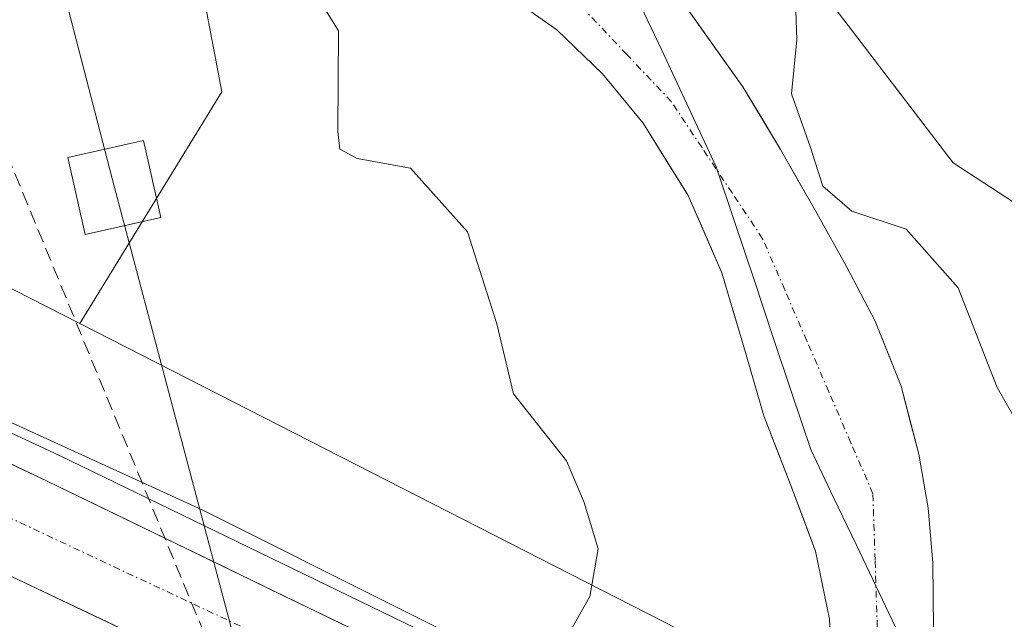
# Model space of a CAD drawing. Units: metres. Extents: x 607332 to 610785, y 4736207 to 4738574.
# Drawn here: x 609206 to 609279, y 4738352 to 4738396 of the extents above; entities that cross this region are included whole.
import ezdxf

# ---------------------------------------------------------------- set-up
doc = ezdxf.new("R2010")
doc.units = ezdxf.units.M
doc.header["$MEASUREMENT"] = 0
doc.linetypes.add('TRAZO_Y_PUNTO', pattern=[1, 0.5, -0.25, 0, -0.25])
doc.linetypes.add('TRAZOSX2', pattern=[1.5, 1, -0.5])
for name, color, linetype, lineweight in [('Arbolado forestal CxS', 92, 'Continuous', 0), ('Arcén (en calzada doble)', 9, 'Continuous', 13), ('Carretera de calzada doble', 1, 'Continuous', 13), ('Carretera de calzada doble Cxs', 1, 'Continuous', 13), ('Carretera de calzada doble eje', 1, 'TRAZO_Y_PUNTO', 0), ('Conducción de agua lineal', 5, 'TRAZOSX2', 0), ('Corriente natural Cxs', 5, 'Continuous', 13), ('Corriente natural eje', 5, 'TRAZO_Y_PUNTO', 0), ('Corriente natural superficial', 5, 'Continuous', 13), ('Cultivos herbáceos CxS', 92, 'Continuous', 0), ('Curva de nivel normal', 36, 'Continuous', 0), ('Entidad de ámbito territorial', 19, 'Continuous', 0), ('Entidad de ámbito territorial CxS', 92, 'Continuous', 0), ('Municipio', 9, 'Continuous', 13), ('Municipio CxS', 142, 'Continuous', 0), ('Núcleo urbano CxS', 19, 'Continuous', 0), ('Puente', 1, 'Continuous', 0), ('Puente Cxs', 1, 'Continuous', 13), ('Suelo desnudo CxS', 43, 'Continuous', 0), ('Tendido', 6, 'Continuous', 0), ('Torre de tendido Cxs', 19, 'Continuous', 0)]:
    doc.layers.add(name, color=color, linetype=linetype, lineweight=lineweight)

# ---------------------------------------------------------------- blocks, each defined once
blk = doc.blocks.new('*U150')
at = {"layer": 'Cultivos herbáceos CxS', "color": 92, "linetype": 'Continuous', "lineweight": 0}
blk.add_polyline3d([(609375.0905, 4738405.6129, 419.0797), (609366.0907, 4738375.6007, 422.3767), (609367.5897, 4738335.0845, 421.6517), (609366.8701, 4738325.9715, 421.4411), (609348.3681, 4738340.7739, 416.8993), (609323.7345, 4738358.6125, 415.6513), (609308.4447, 4738369.6555, 415.5137), (609294.8537, 4738373.0533, 415.5001), (609275.3167, 4738385.7953, 415.2078), (609264.2741, 4738400.2365, 415.0847)], dxfattribs=at)
blk = doc.blocks.new('*U153')
at = {"layer": 'Cultivos herbáceos CxS', "color": 92, "linetype": 'Continuous', "lineweight": 0}
blk.add_polyline3d([(609210.269, 4738373.817, 415.556), (609182.285, 4738388.095, 415.701), (609181.479, 4738388.471, 415.726), (609163.439, 4738396.107, 416.058), (609152.155, 4738408.395, 416.095), (609140.202, 4738416.14, 416.125), (609138.819, 4738417.037, 416.121), (609136.439, 4738420.719, 416.078), (609115.885, 4738452.529, 415.6), (609073.434, 4738508.697, 415.348), (609045.377, 4738547.449, 415.221), (609290.574, 4738551.329, 414.147), (609282.362, 4738540.654, 413.339), (609274.598, 4738527.912, 413.093), (609259.597, 4738517.409, 412.622), (609238.598, 4738506.153, 412.65), (609222.098, 4738493.398, 413.055), (609215.019, 4738464.896, 413.487), (609213.097, 4738431.874, 413.802), (609220.845, 4738391.079, 415.399), (609210.269, 4738373.817, 415.556)], close=True, dxfattribs=at)
blk = doc.blocks.new('*U156')
at = {"layer": 'Arbolado forestal CxS', "color": 92, "linetype": 'Continuous', "lineweight": 0}
for points in [[(609264.274, 4738400.237, 415.085), (609275.317, 4738385.795, 415.208), (609294.854, 4738373.053, 415.5), (609308.445, 4738369.656, 415.514), (609323.735, 4738358.613, 415.651), (609348.368, 4738340.774, 416.899), (609366.87, 4738325.971, 421.441), (609367.59, 4738335.084, 421.652), (609366.091, 4738375.601, 422.377), (609375.09, 4738405.613, 419.08)], [(609409.59, 4738452.13, 422.162), (609428.338, 4738392.106, 441.327), (609417.839, 4738386.104, 440.577), (609410.338, 4738363.595, 439.232), (609412.588, 4738333.583, 440.164), (609407.336, 4738282.563, 436.549), (609405.285, 4738273.139, 432.653), (609405.285, 4738273.139, 432.653), (609374.109, 4738290.221, 426.528), (609373.781, 4738290.394, 426.515), (609272.628, 4738342.002, 412.062), (609273.42, 4738346.16, 412.231), (609273.84, 4738351.09, 412.421), (609273.79, 4738356.02, 412.699), (609273.44, 4738360.07, 412.22), (609272.75, 4738364.1, 411.469), (609271.43, 4738369.17, 412.444), (609269.5, 4738374, 414.021), (609267.37, 4738378.06, 413.744), (609265.15, 4738382.05, 414.031), (609262.45, 4738386.77, 415.273), (609259.65, 4738391.43, 414.713), (609255.34, 4738397.53, 413.823)], [(609242.02, 4738398.37, 410.98), (609245.79, 4738395.68, 411.204), (609249.2, 4738392.42, 411.531), (609252.22, 4738388.74, 411.867), (609255.57, 4738383.35, 411.966), (609258.09, 4738377.59, 411.679), (609259.67, 4738372.26, 411.912), (609261.2, 4738366.95, 411.234), (609263.14, 4738361.96, 411.039), (609265.07, 4738356.87, 411.254), (609266.11, 4738351.82, 411.102), (609266.38, 4738346.76, 411.087), (609266.259, 4738345.251, 411.119), (609266.259, 4738345.251, 411.119), (609210.269, 4738373.817, 415.556), (609220.845, 4738391.079, 415.399), (609213.097, 4738431.874, 413.802)]]:
    blk.add_polyline3d(points, dxfattribs=at)
blk = doc.blocks.new('*U164')
at = {"layer": 'Núcleo urbano CxS', "color": 19, "linetype": 'Continuous', "lineweight": 0}
blk.add_polyline3d([(609182.2853, 4738388.0947, 415.7008), (609210.2693, 4738373.8173, 415.5564), (609266.2592, 4738345.2513, 411.1189), (609266.0701, 4738342.8901, 411.1662), (609265.1601, 4738339.0401, 411.1418), (609264.5001, 4738337.6801, 411.1625), (609264.3841, 4738337.4424, 411.1724), (609263.7001, 4738336.0401, 411.2971), (609261.9901, 4738333.2101, 411.5994), (609261.2001, 4738331.1901, 411.7284), (609259.7901, 4738323.3101, 411.4784), (609258.4401, 4738315.4001, 411.3581), (609257.3101, 4738310.8301, 411.1251), (609257.3054, 4738310.8105, 411.1268), (609256.8501, 4738308.9301, 411.2576), (609254.9201, 4738302.5201, 411.3254), (609253.6501, 4738299.2601, 411.1573), (609251.8901, 4738296.2701, 411.1142), (609250.3501, 4738294.5201, 411.1478), (609247.8125, 4738292.5427, 410.9002), (609218.4201, 4738320.1747, 416.7116), (609208.0071, 4738332.8447, 415.8486), (609203.3385, 4738338.5251, 415.7848)], dxfattribs=at)
blk = doc.blocks.new('*U169')
at = {"layer": 'Cultivos herbáceos CxS', "color": 92, "linetype": 'Continuous', "lineweight": 0}
blk.add_polyline3d([(609290.574, 4738551.329, 414.147), (609282.362, 4738540.654, 413.339), (609274.598, 4738527.912, 413.093), (609259.597, 4738517.409, 412.622), (609238.598, 4738506.153, 412.65), (609222.098, 4738493.398, 413.055), (609215.019, 4738464.896, 413.487), (609213.097, 4738431.874, 413.802), (609220.845, 4738391.079, 415.399), (609210.269, 4738373.817, 415.556)], dxfattribs=at)
blk = doc.blocks.new('*U173')
at = {"layer": 'Arbolado forestal CxS', "color": 92, "linetype": 'Continuous', "lineweight": 0}
blk.add_polyline3d([(609290.574, 4738551.329, 414.147), (609282.362, 4738540.654, 413.339), (609274.598, 4738527.912, 413.093), (609259.597, 4738517.409, 412.622), (609238.598, 4738506.153, 412.65), (609222.098, 4738493.398, 413.055), (609215.019, 4738464.896, 413.487), (609213.097, 4738431.874, 413.802), (609220.845, 4738391.079, 415.399), (609210.269, 4738373.817, 415.556)], dxfattribs=at)
blk = doc.blocks.new('*U177')
at = {"layer": 'Municipio CxS', "color": 142, "linetype": 'Continuous', "lineweight": 0}
blk.add_polyline3d([(609271.49, 4738350.23, 411.1082), (609269.795, 4738353.7825, 411.1676), (609268.1, 4738357.335, 411.0635), (609266.405, 4738360.8875, 411.0275), (609264.71, 4738364.44, 411.2906), (609263.3, 4738368.65, 411.7291), (609261.89, 4738372.86, 411.6091), (609260.48, 4738377.07, 411.3971), (609259.07, 4738381.28, 411.8052), (609257.66, 4738385.49, 412.0852), (609255.62, 4738389.85, 411.9463), (609253.58, 4738394.21, 411.8033), (609251.54, 4738398.57, 411.9535)], dxfattribs=at)
blk = doc.blocks.new('*U189')
at = {"layer": 'Curva de nivel normal', "color": 36, "linetype": 'Continuous', "lineweight": 0}
blk.add_polyline3d([(609226.9, 4738399.87, 415), (609229.54, 4738395.62, 415), (609229.48, 4738388.11, 415), (609229.64, 4738386.79, 415), (609230.94, 4738386.1, 415), (609234.89, 4738385.38, 415), (609239.14, 4738380.64, 415), (609241.34, 4738373.79, 415), (609242.56, 4738368.58, 415), (609246.52, 4738363.61, 415), (609247.82, 4738360.51, 415), (609248.88, 4738357.05, 415), (609248.26, 4738353.51, 415), (609245.22, 4738348.15, 415), (609244.2327, 4738347.5317, 415)], dxfattribs=at)

msp = doc.modelspace()

# ---------------------------------------------------------------- linework, layer by layer
at = {"layer": 'Arbolado forestal CxS', "color": 92, "linetype": 'Continuous', "lineweight": 0}
for points in [[(609264.2741, 4738400.2365, 415.08466), (609275.3167, 4738385.7953, 415.20777), (609294.8537, 4738373.0533, 415.50012), (609308.4447, 4738369.6555, 415.51369), (609323.7345, 4738358.6125, 415.65129), (609348.3681, 4738340.7739, 416.89933), (609366.8701, 4738325.9715, 421.4411), (609367.5897, 4738335.0845, 421.65171), (609366.0907, 4738375.6007, 422.37675), (609375.0905, 4738405.6129, 419.07965)], [(609242.0201, 4738398.3701, 410.97976), (609245.7901, 4738395.6801, 411.20381), (609249.2001, 4738392.4201, 411.53051), (609252.2201, 4738388.7401, 411.86662), (609255.5701, 4738383.3501, 411.96588), (609258.0901, 4738377.5901, 411.67881), (609259.6701, 4738372.2601, 411.91203), (609261.2001, 4738366.9501, 411.23439), (609263.1401, 4738361.9601, 411.03927), (609265.0701, 4738356.8701, 411.25362), (609266.1101, 4738351.8201, 411.10246), (609266.3801, 4738346.7601, 411.08676), (609266.2592, 4738345.2513, 411.11891)], [(609255.3401, 4738397.5301, 413.82278), (609259.6501, 4738391.4301, 414.71283), (609262.4501, 4738386.7701, 415.27327), (609265.1501, 4738382.0501, 414.03065), (609267.3701, 4738378.0601, 413.74414), (609269.5001, 4738374.0001, 414.02141), (609271.4301, 4738369.1701, 412.44356), (609272.7501, 4738364.1001, 411.46864), (609273.4401, 4738360.0701, 412.21984), (609273.7901, 4738356.0201, 412.69919), (609273.8401, 4738351.0901, 412.42115), (609273.4201, 4738346.1601, 412.23108), (609272.6277, 4738342.0021, 412.06197)], [(609210.2693, 4738373.8173, 415.55642), (609266.2592, 4738345.2513, 411.11891)]]:
    msp.add_polyline3d(points, dxfattribs=at)
at = {"layer": 'Arcén (en calzada doble)', "color": 9, "linetype": 'Continuous', "lineweight": 13}
msp.add_lwpolyline([(609292.50881, 4738322.82929), (609239.4101, 4738349.1401), (609208.7601, 4738364.0101), (609124.6901, 4738403.1501), (609105.10958, 4738411.81791)], dxfattribs=at)
at = {"layer": 'Carretera de calzada doble', "color": 1, "linetype": 'Continuous', "lineweight": 13}
for points in [[(609291.6516, 4738320.7788), (609271.8001, 4738330.5901), (609238.4801, 4738347.2501), (609207.8501, 4738362.1001), (609175.6401, 4738377.3001), (609152.3201, 4738388.1601), (609123.8201, 4738401.2401), (609109.1136, 4738407.8342)], [(609124.3361, 4738392.6888), (609133.5801, 4738388.5801), (609158.5101, 4738377.0901), (609231.3701, 4738342.5901), (609288.8261, 4738314.0205)]]:
    msp.add_lwpolyline(points, dxfattribs=at)
at = {"layer": 'Carretera de calzada doble Cxs', "color": 1, "linetype": 'Continuous', "lineweight": 13}
for points in [[(609203.82385, 4738364.00014, 415.7835), (609207.85015, 4738362.10014, 415.726), (609212.22585, 4738359.97864, 415.566), (609216.60155, 4738357.85724, 415.4623), (609220.97725, 4738355.73584, 415.2607), (609225.35295, 4738353.61434, 415.3245), (609229.72865, 4738351.49294, 415.3017), (609234.10435, 4738349.37154, 415.229), (609238.48015, 4738347.25014, 415.1298), (609242.64515, 4738345.16764, 414.7287), (609246.81015, 4738343.08514, 414.2313), (609250.97515, 4738341.00264, 413.8367), (609255.14015, 4738338.92014, 413.156), (609259.30515, 4738336.83764, 412.1451), (609263.47015, 4738334.75514, 411.4978), (609267.63515, 4738332.67264, 411.3372), (609271.80015, 4738330.59014, 411.2701), (609275.92015, 4738328.55384, 411.9839), (609280.04015, 4738326.51764, 412.9299)], [(609280.01075, 4738318.40384, 413.3629), (609275.58885, 4738320.60264, 412.8616), (609271.16695, 4738322.80134, 412.0681), (609266.74515, 4738325.00014, 411.7622), (609262.32325, 4738327.19884, 412.0149), (609257.90135, 4738329.39764, 412.7022), (609253.47945, 4738331.59634, 413.3571), (609249.05765, 4738333.79514, 413.7821), (609244.63575, 4738335.99384, 414.3061), (609240.21385, 4738338.19264, 414.5667), (609235.79195, 4738340.39134, 414.9316), (609231.37015, 4738342.59014, 415.1758), (609227.08425, 4738344.61954, 415.3453), (609222.79835, 4738346.64894, 415.405), (609218.51245, 4738348.67834, 415.4392), (609214.22655, 4738350.70774, 415.5497), (609209.94065, 4738352.73714, 415.6806), (609205.65485, 4738354.76654, 415.8295)]]:
    msp.add_polyline3d(points, dxfattribs=at)
at = {"layer": 'Carretera de calzada doble eje', "color": 1, "linetype": 'TRAZO_Y_PUNTO', "lineweight": 0}
msp.add_lwpolyline([(609116.82488, 4738400.16198), (609125.8701, 4738395.9801), (609167.9801, 4738376.7601), (609228.3701, 4738348.4301), (609269.5501, 4738327.3601), (609290.33486, 4738317.6293)], dxfattribs=at)
at = {"layer": 'Conducción de agua lineal', "color": 5, "linetype": 'TRAZOSX2', "lineweight": 0}
msp.add_polyline3d([(609190.5984, 4738421.0413, 415.23115), (609230.9909, 4738322.9336, 415.72928)], dxfattribs=at)
at = {"layer": 'Corriente natural Cxs', "color": 5, "linetype": 'Continuous', "lineweight": 13}
for points in [[(609266.2451, 4738349.2901, 410.9494), (609266.1101, 4738351.8201, 411.06799), (609265.5901, 4738354.3451, 411.08993), (609265.0701, 4738356.8701, 411.05016), (609264.1051, 4738359.4151, 411.04315), (609263.1401, 4738361.9601, 411.10002), (609262.1701, 4738364.4551, 411.19817), (609261.2001, 4738366.9501, 411.09965), (609260.4351, 4738369.6051, 411.14162), (609259.6701, 4738372.2601, 411.27838), (609258.8801, 4738374.9251, 411.26151), (609258.0901, 4738377.5901, 411.21307), (609256.8301, 4738380.4701, 411.34234), (609255.5701, 4738383.3501, 411.49193), (609253.8951, 4738386.0451, 411.47323), (609252.2201, 4738388.7401, 411.25693), (609249.2001, 4738392.4201, 411.07339), (609245.7901, 4738395.6801, 411.04155), (609242.0201, 4738398.3701, 411.00889)], [(609255.3401, 4738397.5301, 412.66163), (609257.4951, 4738394.4801, 412.98324), (609259.6501, 4738391.4301, 413.58949), (609261.0501, 4738389.1001, 413.8018), (609262.4501, 4738386.7701, 413.91223), (609263.8001, 4738384.4101, 414.09768), (609265.1501, 4738382.0501, 414.09474), (609267.3701, 4738378.0601, 413.41959), (609269.5001, 4738374.0001, 413.2638), (609270.4651, 4738371.5851, 413.32363), (609271.4301, 4738369.1701, 413.35013), (609272.0901, 4738366.6351, 412.50309), (609272.7501, 4738364.1001, 411.36345), (609273.4401, 4738360.0701, 411.06802), (609273.7901, 4738356.0201, 411.27274), (609273.8401, 4738351.0901, 411.3785)]]:
    msp.add_polyline3d(points, dxfattribs=at)
at = {"layer": 'Corriente natural eje', "color": 5, "linetype": 'TRAZO_Y_PUNTO', "lineweight": 0}
msp.add_polyline3d([(609267.2376, 4738336.0137, 411.2293), (609267.5748, 4738336.8848, 411.1829), (609268.6993, 4738341.58115, 411.0532), (609269.8238, 4738346.2775, 411.0075), (609269.65923, 4738351.23837, 411.0875), (609269.49467, 4738356.19923, 411.0912), (609269.3301, 4738361.1601, 411.0126), (609267.6881, 4738364.9561, 411.5823), (609266.0461, 4738368.7521, 412.7187), (609264.4041, 4738372.5481, 412.2094), (609262.7621, 4738376.3441, 411.8986), (609261.1201, 4738380.1401, 411.8512), (609258.85343, 4738383.5401, 412.1696), (609256.58677, 4738386.9401, 411.8881), (609254.3201, 4738390.3401, 411.7188), (609251.01677, 4738393.83677, 411.2003), (609247.71343, 4738397.33343, 411.1676)], dxfattribs=at)
at = {"layer": 'Corriente natural superficial', "color": 5, "linetype": 'Continuous', "lineweight": 13}
for points in [[(609264.3841, 4738337.4424, 411.3176), (609264.5001, 4738337.6801, 411.2994), (609265.1601, 4738339.0401, 411.2268), (609266.0701, 4738342.8901, 411.1058), (609266.3801, 4738346.7601, 410.9306), (609266.2451, 4738349.2901, 410.9494), (609266.1101, 4738351.8201, 411.068), (609265.5901, 4738354.3451, 411.0899), (609265.0701, 4738356.8701, 411.0502), (609264.1051, 4738359.4151, 411.0431), (609263.1401, 4738361.9601, 411.1), (609262.1701, 4738364.4551, 411.1982), (609261.2001, 4738366.9501, 411.0996), (609260.4351, 4738369.6051, 411.1416), (609259.6701, 4738372.2601, 411.2784), (609258.8801, 4738374.9251, 411.2615), (609258.0901, 4738377.5901, 411.2131), (609256.8301, 4738380.4701, 411.3423), (609255.5701, 4738383.3501, 411.4919), (609253.8951, 4738386.0451, 411.4732), (609252.2201, 4738388.7401, 411.2569), (609249.2001, 4738392.4201, 411.0734), (609245.7901, 4738395.6801, 411.0415), (609242.0201, 4738398.3701, 411.0089)], [(609255.3401, 4738397.5301, 412.6616), (609257.4951, 4738394.4801, 412.9832), (609259.6501, 4738391.4301, 413.5895), (609261.0501, 4738389.1001, 413.8018), (609262.4501, 4738386.7701, 413.9122), (609263.8001, 4738384.4101, 414.0977), (609265.1501, 4738382.0501, 414.0947), (609267.3701, 4738378.0601, 413.4196), (609269.5001, 4738374.0001, 413.2638), (609270.4651, 4738371.5851, 413.3236), (609271.4301, 4738369.1701, 413.3501), (609272.0901, 4738366.6351, 412.5031), (609272.7501, 4738364.1001, 411.3635), (609273.4401, 4738360.0701, 411.068), (609273.7901, 4738356.0201, 411.2727), (609273.8401, 4738351.0901, 411.3785), (609273.4201, 4738346.1601, 411.2484), (609272.9351, 4738343.6151, 411.2282), (609272.4501, 4738341.0701, 411.1798), (609271.7051, 4738338.5851, 411.0857), (609270.9601, 4738336.1001, 411.0987), (609270.3801, 4738334.7501, 411.1435), (609270.2715, 4738334.4947, 411.1532)]]:
    msp.add_polyline3d(points, dxfattribs=at)
at = {"layer": 'Cultivos herbáceos CxS', "color": 92, "linetype": 'Continuous', "lineweight": 0}
for points in [[(609264.2741, 4738400.2365, 415.08466), (609275.3167, 4738385.7953, 415.20777), (609294.8537, 4738373.0533, 415.50012), (609308.4447, 4738369.6555, 415.51369), (609323.7345, 4738358.6125, 415.65129), (609348.3681, 4738340.7739, 416.89933), (609366.8701, 4738325.9715, 421.4411), (609367.5897, 4738335.0845, 421.65171), (609366.0907, 4738375.6007, 422.37675), (609375.0905, 4738405.6129, 419.07965)], [(609163.4393, 4738396.1067, 416.05814), (609181.4785, 4738388.4715, 415.72621), (609182.2853, 4738388.0947, 415.70076), (609210.2693, 4738373.8173, 415.55642)]]:
    msp.add_polyline3d(points, dxfattribs=at)
at = {"layer": 'Curva de nivel normal', "color": 36, "linetype": 'Continuous', "lineweight": 0}
msp.add_polyline3d([(609280.89, 4738365.05, 415), (609278.58, 4738369.07, 415), (609275.67, 4738376.49, 415), (609271.82, 4738380.84, 415), (609267.76, 4738382.18, 415), (609265.6, 4738384.04, 415), (609264.67, 4738386.99, 415), (609263.28, 4738390.92, 415), (609263.66, 4738394.93, 415), (609263.51, 4738399.34, 415)], dxfattribs=at)
at = {"layer": 'Entidad de ámbito territorial', "color": 19, "linetype": 'Continuous', "lineweight": 0}
msp.add_polyline3d([(609251.54, 4738398.57, 411.9535), (609253.58, 4738394.21, 411.8033), (609255.62, 4738389.85, 411.9463), (609257.66, 4738385.49, 412.0852), (609259.07, 4738381.28, 411.8052), (609260.48, 4738377.07, 411.3971), (609261.89, 4738372.86, 411.6091), (609263.3, 4738368.65, 411.7291), (609264.71, 4738364.44, 411.2906), (609266.405, 4738360.8875, 411.0275), (609268.1, 4738357.335, 411.0635), (609269.795, 4738353.7825, 411.1676), (609271.49, 4738350.23, 411.1082)], dxfattribs=at)
msp.add_polyline3d([(609251.54, 4738398.57, 411.9535), (609253.58, 4738394.21, 411.8033), (609255.62, 4738389.85, 411.9463), (609257.66, 4738385.49, 412.0852), (609259.07, 4738381.28, 411.8052), (609260.48, 4738377.07, 411.3971), (609261.89, 4738372.86, 411.6091), (609263.3, 4738368.65, 411.7291), (609264.71, 4738364.44, 411.2906), (609266.405, 4738360.8875, 411.0275), (609268.1, 4738357.335, 411.0635), (609269.795, 4738353.7825, 411.1676), (609271.49, 4738350.23, 411.1082)], dxfattribs=at)
at = {"layer": 'Entidad de ámbito territorial CxS', "color": 92, "linetype": 'Continuous', "lineweight": 0}
for points in [[(609251.54, 4738398.57, 411.9535), (609253.58, 4738394.21, 411.8033), (609255.62, 4738389.85, 411.9463), (609257.66, 4738385.49, 412.0852), (609259.07, 4738381.28, 411.8052), (609260.48, 4738377.07, 411.3971), (609261.89, 4738372.86, 411.6091), (609263.3, 4738368.65, 411.7291), (609264.71, 4738364.44, 411.2906), (609266.405, 4738360.8875, 411.0275), (609268.1, 4738357.335, 411.0635), (609269.795, 4738353.7825, 411.1676), (609271.49, 4738350.23, 411.1082)], [(609271.49, 4738350.23, 411.1082), (609269.795, 4738353.7825, 411.1676), (609268.1, 4738357.335, 411.0635), (609266.405, 4738360.8875, 411.0275), (609264.71, 4738364.44, 411.2906), (609263.3, 4738368.65, 411.7291), (609261.89, 4738372.86, 411.6091), (609260.48, 4738377.07, 411.3971), (609259.07, 4738381.28, 411.8052), (609257.66, 4738385.49, 412.0852), (609255.62, 4738389.85, 411.9463), (609253.58, 4738394.21, 411.8033), (609251.54, 4738398.57, 411.9535)]]:
    msp.add_polyline3d(points, dxfattribs=at)
at = {"layer": 'Municipio', "color": 9, "linetype": 'Continuous', "lineweight": 13}
msp.add_polyline3d([(609251.54, 4738398.57, 411.9535), (609253.58, 4738394.21, 411.8033), (609255.62, 4738389.85, 411.9463), (609257.66, 4738385.49, 412.0852), (609259.07, 4738381.28, 411.8052), (609260.48, 4738377.07, 411.3971), (609261.89, 4738372.86, 411.6091), (609263.3, 4738368.65, 411.7291), (609264.71, 4738364.44, 411.2906), (609266.405, 4738360.8875, 411.0275), (609268.1, 4738357.335, 411.0635), (609269.795, 4738353.7825, 411.1676), (609271.49, 4738350.23, 411.1082)], dxfattribs=at)
msp.add_polyline3d([(609251.54, 4738398.57, 411.9535), (609253.58, 4738394.21, 411.8033), (609255.62, 4738389.85, 411.9463), (609257.66, 4738385.49, 412.0852), (609259.07, 4738381.28, 411.8052), (609260.48, 4738377.07, 411.3971), (609261.89, 4738372.86, 411.6091), (609263.3, 4738368.65, 411.7291), (609264.71, 4738364.44, 411.2906), (609266.405, 4738360.8875, 411.0275), (609268.1, 4738357.335, 411.0635), (609269.795, 4738353.7825, 411.1676), (609271.49, 4738350.23, 411.1082)], dxfattribs=at)
at = {"layer": 'Municipio CxS', "color": 142, "linetype": 'Continuous', "lineweight": 0}
msp.add_polyline3d([(609251.54, 4738398.57, 411.9535), (609253.58, 4738394.21, 411.8033), (609255.62, 4738389.85, 411.9463), (609257.66, 4738385.49, 412.0852), (609259.07, 4738381.28, 411.8052), (609260.48, 4738377.07, 411.3971), (609261.89, 4738372.86, 411.6091), (609263.3, 4738368.65, 411.7291), (609264.71, 4738364.44, 411.2906), (609266.405, 4738360.8875, 411.0275), (609268.1, 4738357.335, 411.0635), (609269.795, 4738353.7825, 411.1676), (609271.49, 4738350.23, 411.1082)], dxfattribs=at)
at = {"layer": 'Núcleo urbano CxS', "color": 19, "linetype": 'Continuous', "lineweight": 0}
for points in [[(609163.4393, 4738396.1067, 416.05814), (609181.4785, 4738388.4715, 415.72621), (609182.2853, 4738388.0947, 415.70076), (609210.2693, 4738373.8173, 415.55642)], [(609210.2693, 4738373.8173, 415.55642), (609266.2592, 4738345.2513, 411.11891)]]:
    msp.add_polyline3d(points, dxfattribs=at)
at = {"layer": 'Puente', "color": 1, "linetype": 'Continuous', "lineweight": 0}
msp.add_polyline3d([(609173.1401, 4738381.0701, 416.1344), (609219.3901, 4738359.9701, 415.2698), (609292.6901, 4738323.2701, 414.3188), (609295.9601, 4738321.6301, 414.5182), (609311.7801, 4738313.7101, 420.417), (609310.6701, 4738311.3901, 423.1232), (609307.4601, 4738304.6501, 427.8109), (609304.3701, 4738298.1801, 427.977), (609301.2101, 4738291.5601, 426.4818)], dxfattribs=at)
at = {"layer": 'Puente Cxs', "color": 1, "linetype": 'Continuous', "lineweight": 13}
msp.add_polyline3d([(609173.1401, 4738381.0701, 416.13439), (609219.3901, 4738359.9701, 415.26983), (609292.6901, 4738323.2701, 414.31876), (609295.9601, 4738321.6301, 414.51815), (609311.7801, 4738313.7101, 420.417), (609310.6701, 4738311.3901, 423.12322), (609307.4601, 4738304.6501, 427.81091), (609304.3701, 4738298.1801, 427.97703), (609301.2101, 4738291.5601, 426.48179), (609301.2101, 4738291.5601, 426.48179), (609300.2101, 4738289.4601, 424.02201), (609285.6601, 4738296.7001, 414.87496), (609282.2801, 4738298.3801, 414.7824), (609238.4201, 4738320.2101, 415.91259), (609153.0301, 4738360.6401, 419.27167)], dxfattribs=at)
at = {"layer": 'Suelo desnudo CxS', "color": 43, "linetype": 'Continuous', "lineweight": 0}
for points in [[(609266.3801, 4738346.7601, 411.08676), (609266.1101, 4738351.8201, 411.10246), (609265.0701, 4738356.8701, 411.25362), (609263.1401, 4738361.9601, 411.03927), (609261.2001, 4738366.9501, 411.23439), (609259.6701, 4738372.2601, 411.91203), (609258.0901, 4738377.5901, 411.67881), (609255.5701, 4738383.3501, 411.96588), (609252.2201, 4738388.7401, 411.86662), (609249.2001, 4738392.4201, 411.53051), (609245.7901, 4738395.6801, 411.20381), (609242.0201, 4738398.3701, 410.97976)], [(609242.0201, 4738398.3701, 410.97976), (609245.7901, 4738395.6801, 411.20381), (609249.2001, 4738392.4201, 411.53051), (609252.2201, 4738388.7401, 411.86662), (609255.5701, 4738383.3501, 411.96588), (609258.0901, 4738377.5901, 411.67881), (609259.6701, 4738372.2601, 411.91203), (609261.2001, 4738366.9501, 411.23439), (609263.1401, 4738361.9601, 411.03927), (609265.0701, 4738356.8701, 411.25362), (609266.1101, 4738351.8201, 411.10246), (609266.3801, 4738346.7601, 411.08676), (609266.2592, 4738345.2513, 411.11891)], [(609255.3401, 4738397.5301, 413.82278), (609259.6501, 4738391.4301, 414.71283), (609262.4501, 4738386.7701, 415.27327), (609265.1501, 4738382.0501, 414.03065), (609267.3701, 4738378.0601, 413.74414), (609269.5001, 4738374.0001, 414.02141), (609271.4301, 4738369.1701, 412.44356), (609272.7501, 4738364.1001, 411.46864), (609273.4401, 4738360.0701, 412.21984), (609273.7901, 4738356.0201, 412.69919), (609273.8401, 4738351.0901, 412.42115)], [(609255.3401, 4738397.5301, 413.82278), (609259.6501, 4738391.4301, 414.71283), (609262.4501, 4738386.7701, 415.27327), (609265.1501, 4738382.0501, 414.03065), (609267.3701, 4738378.0601, 413.74414), (609269.5001, 4738374.0001, 414.02141), (609271.4301, 4738369.1701, 412.44356), (609272.7501, 4738364.1001, 411.46864), (609273.4401, 4738360.0701, 412.21984), (609273.7901, 4738356.0201, 412.69919), (609273.8401, 4738351.0901, 412.42115), (609273.4201, 4738346.1601, 412.23108), (609272.6277, 4738342.0021, 412.06197)]]:
    msp.add_polyline3d(points, dxfattribs=at)
at = {"layer": 'Tendido', "color": 6, "linetype": 'Continuous', "lineweight": 0}
msp.add_polyline3d([(609169.95558, 4738549.42001, 414.31583), (609212.8529, 4738383.9436, 415.71664), (609261.6874, 4738199.8613, 415.91861), (609301.6925, 4738045.1327, 417.26342), (609369.6905, 4737787.6925, 418.03669), (609380.9618, 4737744.6712, 418.13446)], dxfattribs=at)
at = {"layer": 'Torre de tendido Cxs', "color": 19, "linetype": 'Continuous', "lineweight": 0}
msp.add_polyline3d([(609210.68, 4738380.44, 415.59953), (609209.38, 4738386.17, 415.63655), (609215.03, 4738387.45, 415.79848), (609216.32, 4738381.71, 415.86643), (609210.68, 4738380.44, 415.59953)], close=True, dxfattribs=at)
msp.add_polyline3d([(609210.68, 4738380.44, 420.32), (609216.32, 4738381.71, 420.32), (609215.03, 4738387.45, 420.32), (609209.38, 4738386.17, 420.32), (609210.68, 4738380.44, 420.32)], dxfattribs=at)

# ---------------------------------------------------------------- block references
at = {"layer": 'Arbolado forestal CxS', "color": 92, "linetype": 'Continuous', "lineweight": 0}
for name in ['*U156', '*U173']:
    msp.add_blockref(name, (0, 0), dxfattribs=at)
at = {"layer": 'Cultivos herbáceos CxS', "color": 92, "linetype": 'Continuous', "lineweight": 0}
for name in ['*U150', '*U153', '*U169']:
    msp.add_blockref(name, (0, 0), dxfattribs=at)
at = {"layer": 'Curva de nivel normal', "color": 36, "linetype": 'Continuous', "lineweight": 0}
msp.add_blockref('*U189', (0, 0), dxfattribs=at)
at = {"layer": 'Municipio CxS', "color": 142, "linetype": 'Continuous', "lineweight": 0}
msp.add_blockref('*U177', (0, 0), dxfattribs=at)
at = {"layer": 'Núcleo urbano CxS', "color": 19, "linetype": 'Continuous', "lineweight": 0}
msp.add_blockref('*U164', (0, 0), dxfattribs=at)

doc.saveas('drawing.dxf')
